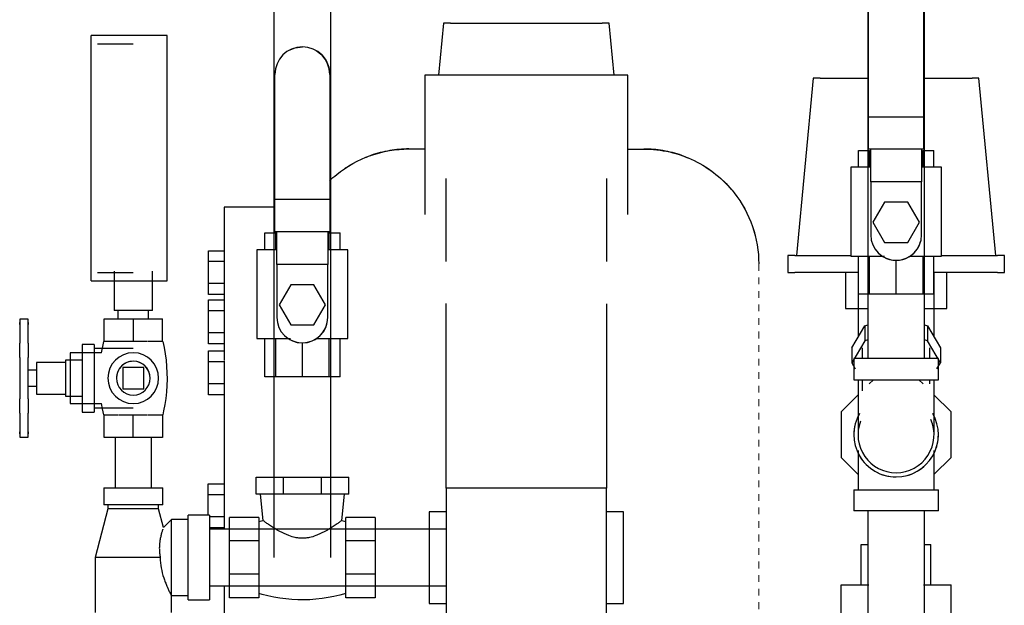
# Model space of a CAD drawing. Units: inches. Extents: x -648 to 75, y -64 to 398.
# Drawn here: x -51 to -37, y 41 to 50 of the extents above; entities that cross this region are included whole.
import ezdxf

# ---------------------------------------------------------------- set-up
doc = ezdxf.new("R2010")
doc.units = ezdxf.units.IN
doc.header["$MEASUREMENT"] = 0
doc.linetypes.add('Hidden 1_16_', pattern=[0.09375, 0.0625, -0.03125])
doc.layers.add('A-DETL', color=90, linetype='Hidden 1_16_', lineweight=9)
doc.layers.add('P-PIPE', color=3, linetype='Continuous', lineweight=30)

# ---------------------------------------------------------------- blocks, each defined once
blk = doc.blocks.new('VKV Dry Valve Model VXR PTR - 3_ GxG Dry Valve Model VXR PTR-V6-1 - Mech')
blk.add_line((33.011, -24.732), (33.011, -30.811))
at = {"layer": 'A-DETL'}
for p, q in [((26.652, -24.273), (26.655, -24.273)), ((33.446, -24.607), (33.443, -24.607)), ((33.446, -24.607), (33.443, -24.607)), ((36.643, -24.608), (36.639, -24.608)), ((36.643, -24.608), (36.639, -24.608)), ((33.443, -24.857), (33.446, -24.857)), ((33.443, -24.857), (33.446, -24.857)), ((36.639, -24.858), (36.643, -24.858)), ((36.639, -24.858), (36.643, -24.858)), ((34.48, -27.232), (34.48, -27.239))]:
    blk.add_line(p, q, dxfattribs=at)
at = {"layer": 'A-DETL', "flags": 128}
blk.add_lwpolyline([(35.605, -27.24), (35.605, -27.234), (35.605, -27.226)], dxfattribs=at)
at = {"layer": 'P-PIPE'}
for p, q in [((34.623, -19.865), (34.622, -26.13)), ((35.462, -26.13), (35.463, -19.865)), ((25.841, -20.475), (25.841, -29.071)), ((26.681, -29.071), (26.681, -20.475)), ((34.636, -22.561), (34.636, -20.709)), ((35.449, -20.709), (35.449, -22.561)), ((28.349, -21.175), (28.276, -21.943)), ((28.451, -21.175), (28.349, -21.175)), ((28.451, -21.175), (30.697, -21.175)), ((30.799, -21.175), (30.697, -21.175)), ((30.872, -21.943), (30.799, -21.175)), ((24.261, -21.357), (23.136, -21.357)), ((23.136, -24.982), (23.136, -21.357)), ((24.261, -24.982), (24.261, -21.357)), ((23.761, -21.482), (23.23, -21.482)), ((25.855, -23.781), (25.855, -21.93)), ((26.668, -21.93), (26.668, -23.781)), ((28.074, -21.943), (28.074, -24.002)), ((29.574, -21.943), (28.074, -21.943)), ((31.074, -21.943), (29.574, -21.943)), ((31.074, -24.002), (31.074, -21.943)), ((33.818, -21.987), (33.568, -24.607)), ((33.919, -21.987), (33.818, -21.987)), ((33.919, -21.987), (34.636, -21.987)), ((35.449, -21.987), (36.166, -21.988)), ((36.268, -21.988), (36.166, -21.988)), ((36.518, -24.608), (36.268, -21.988)), ((34.636, -23.037), (34.636, -22.561)), ((35.449, -22.561), (34.636, -22.561)), ((35.449, -22.561), (35.449, -23.037)), ((27.836, -23.032), (28.078, -23.032)), ((31.074, -23.033), (31.312, -23.033)), ((34.485, -23.053), (34.649, -23.053)), ((34.485, -23.303), (34.485, -23.053)), ((35.449, -23.037), (34.636, -23.037)), ((34.649, -23.303), (34.649, -23.053)), ((34.668, -23.519), (34.668, -23.037)), ((35.418, -23.037), (35.418, -23.519)), ((35.437, -23.053), (35.6, -23.053)), ((35.437, -23.053), (35.437, -23.303)), ((35.6, -23.303), (35.6, -23.053)), ((34.371, -23.303), (34.371, -24.615)), ((34.665, -23.303), (34.371, -23.303)), ((35.714, -23.303), (35.42, -23.303)), ((35.714, -24.615), (35.714, -23.303)), ((28.386, -24.697), (28.386, -23.468)), ((30.761, -23.468), (30.761, -24.698)), ((34.668, -23.519), (34.668, -24.303)), ((35.418, -23.519), (34.668, -23.519)), ((35.418, -24.303), (35.418, -23.519)), ((25.855, -24.257), (25.855, -23.781)), ((26.668, -23.781), (25.855, -23.781)), ((26.668, -23.781), (26.668, -24.257)), ((34.871, -23.818), (34.699, -24.115)), ((35.214, -23.818), (34.871, -23.818)), ((35.386, -24.115), (35.214, -23.818)), ((25.855, -23.892), (25.105, -23.892)), ((25.105, -23.892), (25.105, -23.927)), ((25.105, -23.927), (25.105, -26.159)), ((34.699, -24.115), (34.871, -24.413)), ((35.214, -24.413), (35.386, -24.115)), ((25.704, -24.273), (25.867, -24.273)), ((25.704, -24.523), (25.704, -24.273)), ((26.668, -24.257), (25.855, -24.257)), ((25.867, -24.523), (25.867, -24.273)), ((25.886, -24.74), (25.886, -24.257)), ((26.636, -24.257), (26.636, -24.74)), ((26.652, -24.273), (26.655, -24.273)), ((26.655, -24.273), (26.819, -24.273)), ((26.655, -24.273), (26.655, -24.523)), ((26.819, -24.523), (26.819, -24.273)), ((34.871, -24.413), (35.214, -24.413)), ((24.871, -24.698), (24.871, -24.536)), ((24.871, -24.536), (25.105, -24.536)), ((25.589, -24.523), (25.589, -25.836)), ((25.884, -24.523), (25.589, -24.523)), ((26.933, -24.523), (26.655, -24.523)), ((26.933, -25.836), (26.933, -24.523)), ((33.443, -24.607), (33.443, -24.857)), ((33.544, -24.607), (33.443, -24.607)), ((33.544, -24.607), (33.443, -24.607)), ((33.544, -24.607), (34.371, -24.607)), ((35.714, -24.608), (36.541, -24.608)), ((36.643, -24.608), (36.541, -24.608)), ((36.643, -24.608), (36.541, -24.608)), ((36.643, -24.858), (36.643, -24.608)), ((24.871, -25.023), (24.871, -24.698)), ((25.105, -24.698), (24.871, -24.698)), ((25.886, -24.74), (25.886, -25.523)), ((26.636, -24.74), (25.886, -24.74)), ((26.636, -25.523), (26.636, -24.74)), ((34.371, -24.615), (34.869, -24.615)), ((34.485, -25.178), (34.485, -24.615)), ((34.648, -25.178), (34.648, -24.615)), ((35.042, -25.178), (35.043, -24.678)), ((35.24, -24.615), (35.714, -24.615)), ((35.437, -24.615), (35.437, -25.178)), ((35.6, -25.178), (35.6, -24.615)), ((23.23, -24.857), (23.761, -24.857)), ((23.48, -24.84), (23.48, -25.42)), ((24.043, -25.42), (24.043, -24.84)), ((33.443, -24.857), (33.544, -24.857)), ((33.443, -24.857), (33.544, -24.857)), ((34.482, -24.857), (33.544, -24.857)), ((34.293, -24.857), (34.292, -25.39)), ((34.48, -24.857), (34.48, -25.814)), ((36.541, -24.858), (35.601, -24.858)), ((35.605, -25.814), (35.605, -24.858)), ((35.792, -25.39), (35.793, -24.858)), ((36.541, -24.858), (36.643, -24.858)), ((36.541, -24.858), (36.643, -24.858)), ((23.136, -24.982), (24.261, -24.982)), ((24.871, -25.185), (24.871, -25.023)), ((25.105, -25.023), (24.871, -25.023)), ((26.089, -25.038), (25.917, -25.336)), ((26.433, -25.038), (26.089, -25.038)), ((26.605, -25.336), (26.433, -25.038)), ((25.105, -25.185), (24.871, -25.185)), ((34.648, -25.178), (34.485, -25.178)), ((35.042, -25.178), (34.648, -25.178)), ((35.437, -25.178), (35.042, -25.178)), ((35.6, -25.178), (35.437, -25.178)), ((24.871, -25.425), (24.871, -25.262)), ((24.871, -25.262), (25.105, -25.262)), ((24.871, -25.425), (24.871, -25.262)), ((24.871, -25.262), (25.105, -25.262)), ((24.871, -25.425), (24.871, -25.262)), ((24.871, -25.262), (25.105, -25.262)), ((25.917, -25.336), (26.089, -25.634)), ((26.433, -25.634), (26.605, -25.336)), ((28.386, -28.048), (28.386, -25.318)), ((30.761, -25.319), (30.761, -28.048)), ((23.761, -25.42), (23.48, -25.42)), ((23.534, -25.42), (23.534, -25.545)), ((24.043, -25.42), (23.761, -25.42)), ((23.988, -25.545), (23.988, -25.42)), ((24.871, -25.749), (24.871, -25.425)), ((25.105, -25.425), (24.871, -25.425)), ((24.871, -25.749), (24.871, -25.425)), ((25.105, -25.425), (24.871, -25.425)), ((24.871, -25.749), (24.871, -25.425)), ((25.105, -25.425), (24.871, -25.425)), ((34.292, -25.39), (34.619, -25.39)), ((35.464, -25.39), (35.792, -25.39)), ((22.206, -25.55), (22.081, -25.55)), ((22.206, -25.55), (22.081, -25.55)), ((22.081, -25.55), (22.081, -25.901)), ((22.081, -25.55), (22.081, -25.596)), ((22.081, -25.55), (22.081, -25.596)), ((22.081, -25.55), (22.081, -25.653)), ((22.081, -25.628), (22.081, -25.596)), ((22.206, -25.653), (22.206, -25.55)), ((22.206, -25.596), (22.206, -25.55)), ((22.206, -25.596), (22.206, -25.55)), ((22.206, -25.901), (22.206, -25.55)), ((22.206, -25.596), (22.206, -25.628)), ((23.328, -25.545), (23.761, -25.545)), ((23.328, -25.877), (23.328, -25.545)), ((23.761, -25.545), (24.194, -25.545)), ((23.761, -25.545), (23.761, -25.877)), ((24.194, -25.877), (24.194, -25.545)), ((24.871, -25.912), (24.871, -25.749)), ((25.105, -25.749), (24.871, -25.749)), ((24.871, -25.912), (24.871, -25.749)), ((25.105, -25.749), (24.871, -25.749)), ((24.871, -25.912), (24.871, -25.749)), ((25.105, -25.749), (24.871, -25.749)), ((26.089, -25.634), (26.433, -25.634)), ((34.386, -25.974), (34.578, -25.646)), ((34.578, -25.646), (34.622, -25.633)), ((34.578, -25.646), (34.578, -25.867)), ((35.462, -25.633), (35.507, -25.646)), ((35.507, -25.646), (35.699, -25.974)), ((35.507, -25.646), (35.507, -25.867)), ((22.081, -26.114), (22.081, -25.901)), ((22.206, -25.901), (22.206, -26.114)), ((23.543, -25.877), (23.328, -25.877)), ((23.761, -25.877), (23.549, -25.877)), ((23.973, -25.877), (23.761, -25.877)), ((24.194, -25.877), (23.979, -25.877)), ((25.105, -25.912), (24.871, -25.912)), ((25.105, -25.912), (24.871, -25.912)), ((25.105, -25.912), (24.871, -25.912)), ((25.589, -25.836), (26.087, -25.836)), ((25.704, -26.398), (25.704, -25.836)), ((25.867, -26.398), (25.867, -25.836)), ((26.261, -26.398), (26.261, -25.898)), ((26.459, -25.836), (26.933, -25.836)), ((26.655, -25.836), (26.655, -26.398)), ((26.818, -26.398), (26.819, -25.836)), ((34.578, -25.867), (34.386, -26.195)), ((34.622, -25.854), (34.578, -25.867)), ((35.507, -25.867), (35.462, -25.854)), ((35.699, -26.195), (35.507, -25.867)), ((22.081, -26.075), (22.081, -25.948)), ((22.081, -26.075), (22.081, -25.948)), ((22.081, -26.075), (22.081, -25.948)), ((22.081, -26.075), (22.081, -25.948)), ((22.081, -26.114), (22.081, -25.965)), ((22.206, -25.948), (22.206, -26.075)), ((22.206, -25.948), (22.206, -26.075)), ((22.206, -25.948), (22.206, -26.075)), ((22.206, -25.948), (22.206, -26.075)), ((22.206, -25.965), (22.206, -26.114)), ((23.292, -26.045), (22.826, -26.045)), ((22.826, -26.045), (22.826, -26.42)), ((23.181, -25.92), (23.006, -25.92)), ((23.006, -25.92), (23.006, -26.42)), ((23.181, -25.92), (23.181, -26.42)), ((23.761, -25.982), (23.181, -25.982)), ((23.181, -25.982), (23.181, -26.041)), ((24.871, -26.178), (24.871, -26.016)), ((24.871, -26.016), (25.105, -26.016)), ((34.386, -25.974), (34.386, -26.195)), ((34.542, -25.974), (34.542, -26.13)), ((35.542, -26.13), (35.542, -25.974)), ((35.699, -25.974), (35.699, -26.195)), ((22.081, -26.114), (22.081, -26.725)), ((22.081, -26.114), (22.081, -26.171)), ((22.206, -26.171), (22.206, -26.114)), ((22.206, -26.725), (22.206, -26.114)), ((22.756, -26.186), (22.331, -26.186)), ((22.331, -26.186), (22.331, -26.42)), ((23.006, -26.155), (22.756, -26.155)), ((22.756, -26.155), (22.756, -26.42)), ((24.871, -26.503), (24.871, -26.178)), ((25.105, -26.178), (24.871, -26.178)), ((25.105, -26.168), (25.105, -28.644)), ((34.386, -26.195), (34.439, -26.284)), ((34.417, -26.13), (34.417, -26.443)), ((35.042, -26.13), (34.417, -26.13)), ((35.667, -26.13), (35.042, -26.13)), ((35.646, -26.284), (35.699, -26.195)), ((35.667, -26.443), (35.667, -26.13)), ((22.331, -26.3), (22.206, -26.3)), ((23.917, -26.264), (23.605, -26.264)), ((23.605, -26.264), (23.605, -26.576)), ((23.917, -26.576), (23.917, -26.264)), ((34.417, -26.248), (34.417, -26.443)), ((35.667, -26.443), (35.667, -26.248)), ((22.331, -26.42), (22.331, -26.654)), ((22.756, -26.42), (22.756, -26.685)), ((22.826, -26.42), (22.826, -26.795)), ((23.006, -26.42), (23.006, -26.92)), ((23.181, -26.42), (23.181, -26.92)), ((25.867, -26.398), (25.704, -26.398)), ((26.261, -26.398), (25.867, -26.398)), ((26.655, -26.398), (26.261, -26.398)), ((26.818, -26.398), (26.655, -26.398)), ((34.417, -26.443), (35.042, -26.443)), ((34.417, -26.443), (34.439, -26.443)), ((34.48, -26.443), (34.48, -26.505)), ((34.48, -26.443), (34.48, -26.669)), ((34.542, -26.443), (34.542, -26.606)), ((34.706, -26.443), (34.645, -26.504)), ((35.042, -26.443), (35.667, -26.443)), ((35.441, -26.505), (35.379, -26.443)), ((35.542, -26.505), (35.542, -26.443)), ((35.605, -26.505), (35.605, -26.443)), ((35.605, -26.669), (35.605, -26.443)), ((35.646, -26.443), (35.667, -26.443)), ((22.206, -26.54), (22.331, -26.54)), ((23.605, -26.576), (23.917, -26.576)), ((24.871, -26.666), (24.871, -26.503)), ((25.105, -26.503), (24.871, -26.503)), ((22.081, -26.669), (22.081, -26.725)), ((22.081, -26.939), (22.081, -26.725)), ((22.081, -26.875), (22.081, -26.725)), ((22.081, -26.891), (22.081, -26.765)), ((22.081, -26.891), (22.081, -26.765)), ((22.081, -26.891), (22.081, -26.765)), ((22.081, -26.891), (22.081, -26.765)), ((22.206, -26.725), (22.206, -26.669)), ((22.206, -26.725), (22.206, -26.875)), ((22.206, -26.725), (22.206, -26.939)), ((22.206, -26.765), (22.206, -26.891)), ((22.206, -26.765), (22.206, -26.891)), ((22.206, -26.765), (22.206, -26.891)), ((22.206, -26.765), (22.206, -26.891)), ((22.331, -26.654), (22.756, -26.654)), ((22.756, -26.685), (23.006, -26.685)), ((25.105, -26.666), (24.871, -26.666)), ((34.482, -26.666), (34.23, -26.919)), ((35.855, -26.919), (35.601, -26.665)), ((22.826, -26.795), (23.292, -26.795)), ((23.006, -26.92), (23.181, -26.92)), ((23.181, -26.799), (23.181, -26.857)), ((23.181, -26.857), (23.761, -26.857)), ((34.23, -26.919), (34.23, -27.592)), ((35.855, -27.592), (35.855, -26.919)), ((22.081, -26.939), (22.081, -27.29)), ((22.206, -27.29), (22.206, -26.939)), ((23.328, -26.962), (23.543, -26.962)), ((23.328, -27.295), (23.328, -26.962)), ((23.552, -26.962), (23.761, -26.962)), ((23.761, -26.962), (23.973, -26.962)), ((23.761, -27.295), (23.761, -26.962)), ((23.979, -26.962), (24.194, -26.962)), ((24.194, -26.962), (24.194, -27.295)), ((22.081, -27.187), (22.081, -27.29)), ((22.081, -27.244), (22.081, -27.212)), ((22.206, -27.29), (22.206, -27.187)), ((22.206, -27.212), (22.206, -27.244)), ((22.081, -27.244), (22.081, -27.29)), ((22.081, -27.244), (22.081, -27.29)), ((22.081, -27.29), (22.206, -27.29)), ((22.081, -27.29), (22.206, -27.29)), ((22.206, -27.29), (22.206, -27.244)), ((22.206, -27.29), (22.206, -27.244)), ((23.761, -27.295), (23.328, -27.295)), ((23.491, -27.295), (23.491, -28.04)), ((24.194, -27.295), (23.761, -27.295)), ((24.031, -28.04), (24.031, -27.295)), ((34.48, -27.488), (34.48, -28.068)), ((35.605, -28.068), (35.605, -27.489)), ((34.23, -27.592), (34.482, -27.844)), ((35.602, -27.845), (35.855, -27.592)), ((25.576, -27.884), (25.977, -27.884)), ((25.576, -28.134), (25.576, -27.884)), ((25.977, -27.884), (26.545, -27.884)), ((25.977, -27.884), (25.977, -28.134)), ((26.545, -27.884), (26.947, -27.884)), ((26.545, -28.134), (26.545, -27.884)), ((26.947, -28.134), (26.947, -27.884)), ((23.324, -28.04), (23.324, -28.29)), ((23.324, -28.04), (23.761, -28.04)), ((23.761, -28.04), (24.199, -28.04)), ((24.199, -28.29), (24.199, -28.04)), ((24.87, -28.143), (24.87, -27.981)), ((24.87, -27.981), (25.105, -27.981)), ((28.386, -28.048), (28.386, -29.071)), ((30.761, -28.048), (28.386, -28.048)), ((30.761, -29.072), (30.761, -28.048)), ((34.417, -28.068), (34.417, -28.38)), ((34.417, -28.068), (35.042, -28.068)), ((35.042, -28.068), (35.667, -28.068)), ((35.667, -28.38), (35.667, -28.068)), ((24.87, -28.446), (24.87, -28.143)), ((25.105, -28.143), (24.87, -28.143)), ((25.977, -28.134), (25.576, -28.134)), ((25.636, -28.134), (25.677, -28.524)), ((26.545, -28.134), (25.977, -28.134)), ((26.947, -28.134), (26.545, -28.134)), ((26.845, -28.524), (26.886, -28.134)), ((23.386, -28.352), (23.199, -29.071)), ((23.761, -28.29), (23.324, -28.29)), ((23.386, -28.29), (23.386, -28.352)), ((23.761, -28.353), (23.386, -28.352)), ((24.199, -28.29), (23.761, -28.29)), ((24.136, -28.353), (23.761, -28.353)), ((24.136, -28.353), (24.136, -28.29)), ((24.207, -28.625), (24.136, -28.353)), ((28.386, -28.394), (28.136, -28.394)), ((28.136, -28.394), (28.136, -29.071)), ((31.011, -28.394), (30.761, -28.394)), ((31.011, -29.072), (31.011, -28.394)), ((35.042, -28.38), (34.417, -28.38)), ((34.622, -28.38), (34.622, -30.255)), ((35.667, -28.38), (35.042, -28.38)), ((35.462, -30.255), (35.462, -28.38)), ((24.324, -28.509), (24.207, -28.625)), ((24.574, -28.509), (24.324, -28.509)), ((24.324, -29.634), (24.324, -28.509)), ((24.886, -28.446), (24.574, -28.446)), ((24.574, -29.696), (24.574, -28.446)), ((24.886, -28.446), (24.886, -29.696)), ((25.105, -28.468), (24.886, -28.468)), ((25.183, -28.826), (25.183, -28.478)), ((25.62, -28.478), (25.183, -28.478)), ((25.62, -28.478), (25.62, -28.826)), ((25.62, -28.54), (25.677, -28.524)), ((26.845, -28.524), (26.902, -28.54)), ((26.902, -28.826), (26.902, -28.478)), ((27.339, -28.478), (26.902, -28.478)), ((27.339, -28.478), (27.339, -28.826)), ((25.105, -28.63), (24.886, -28.63)), ((28.386, -28.651), (24.886, -28.651)), ((25.183, -29.317), (25.183, -28.826)), ((25.62, -28.826), (25.183, -28.826)), ((25.62, -28.826), (25.62, -29.317)), ((26.902, -29.317), (26.902, -28.826)), ((27.339, -28.826), (26.902, -28.826)), ((27.339, -28.826), (27.339, -29.317)), ((34.527, -28.88), (34.626, -28.88)), ((34.527, -29.474), (34.527, -28.88)), ((35.462, -28.88), (35.558, -28.88)), ((35.558, -29.474), (35.558, -28.88)), ((23.199, -29.071), (23.199, -29.884)), ((23.761, -29.071), (23.199, -29.071)), ((24.159, -29.071), (23.761, -29.071)), ((28.136, -29.071), (28.136, -29.749)), ((28.386, -29.071), (28.386, -30.007)), ((30.761, -30.007), (30.761, -29.072)), ((31.011, -29.749), (31.011, -29.072)), ((25.183, -29.665), (25.183, -29.317)), ((25.62, -29.317), (25.183, -29.317)), ((25.62, -29.317), (25.62, -29.665)), ((26.902, -29.665), (26.902, -29.317)), ((27.339, -29.317), (26.902, -29.317)), ((27.339, -29.317), (27.339, -29.665)), ((24.886, -29.491), (28.386, -29.491)), ((25.105, -29.491), (25.105, -30.509)), ((34.23, -29.474), (34.637, -29.474)), ((34.23, -30.099), (34.23, -29.474)), ((35.448, -29.474), (35.855, -29.474)), ((35.855, -30.099), (35.855, -29.474)), ((24.324, -29.634), (24.574, -29.634)), ((24.324, -29.884), (24.324, -29.634)), ((24.574, -29.696), (24.886, -29.696)), ((25.62, -29.665), (25.183, -29.665)), ((27.339, -29.665), (26.902, -29.665)), ((28.136, -29.749), (28.386, -29.749)), ((30.761, -29.749), (31.011, -29.749))]:
    blk.add_line(p, q, dxfattribs=at)
at = {"layer": 'P-PIPE', "flags": 128}
for points in [[(26.058, -21.578), (26.156, -21.537), (26.261, -21.523)], [(26.465, -21.578), (26.549, -21.642), (26.613, -21.726), (26.654, -21.824), (26.668, -21.93)], [(23.292, -26.045), (23.309, -25.952), (23.325, -25.877)], [(24.197, -25.877), (24.217, -25.969), (24.233, -26.062), (24.246, -26.155), (24.254, -26.249), (24.259, -26.343), (24.261, -26.436), (24.258, -26.53), (24.252, -26.624), (24.242, -26.718), (24.228, -26.811), (24.21, -26.903), (24.197, -26.962)], [(34.48, -26.505), (34.48, -26.535), (34.48, -26.565), (34.48, -26.595), (34.48, -26.625), (34.48, -26.654), (34.48, -26.684), (34.48, -26.713), (34.48, -26.741), (34.48, -26.77), (34.48, -26.797), (34.48, -26.825), (34.48, -26.852), (34.48, -26.878), (34.48, -26.904), (34.48, -26.929), (34.48, -26.953), (34.48, -26.977), (34.48, -27), (34.48, -27.022), (34.48, -27.043), (34.48, -27.064), (34.48, -27.083), (34.48, -27.102), (34.48, -27.12), (34.48, -27.136), (34.48, -27.152), (34.48, -27.167), (34.48, -27.18), (34.48, -27.193), (34.48, -27.204), (34.48, -27.215), (34.48, -27.224), (34.48, -27.232), (34.48, -27.239), (34.48, -27.244), (34.48, -27.249), (34.48, -27.252), (34.48, -27.254), (34.48, -27.255)], [(35.605, -27.255), (35.605, -27.255), (35.605, -27.253), (35.605, -27.25), (35.605, -27.246), (35.605, -27.24), (35.605, -27.234), (35.605, -27.226), (35.605, -27.217), (35.605, -27.207), (35.605, -27.196), (35.605, -27.184), (35.605, -27.171), (35.605, -27.156), (35.605, -27.141), (35.605, -27.124), (35.605, -27.107), (35.605, -27.089), (35.605, -27.069), (35.605, -27.049), (35.605, -27.028), (35.605, -27.006), (35.605, -26.983), (35.605, -26.96), (35.605, -26.936), (35.605, -26.911), (35.605, -26.885), (35.605, -26.859), (35.605, -26.832), (35.605, -26.805), (35.605, -26.777), (35.605, -26.749), (35.605, -26.72), (35.605, -26.692), (35.605, -26.662), (35.605, -26.633), (35.605, -26.603), (35.605, -26.573), (35.605, -26.543), (35.605, -26.514), (35.605, -26.505)], [(23.325, -26.962), (23.305, -26.871), (23.292, -26.795)], [(26.902, -29.603), (26.815, -29.627), (26.728, -29.647), (26.641, -29.664), (26.552, -29.677), (26.463, -29.687), (26.374, -29.694), (26.285, -29.696), (26.195, -29.695), (26.106, -29.691), (26.017, -29.683), (25.928, -29.671), (25.84, -29.656), (25.753, -29.638), (25.666, -29.616), (25.62, -29.603)]]:
    blk.add_lwpolyline(points, dxfattribs=at)
at = {"layer": 'P-PIPE'}
for centre, radius, start, end in [((26.261, -21.93), 0.406, 359.9973, 179.9973), ((35.043, -24.303), 0.375, 179.9973, 359.9973), ((35.043, -24.303), 0.375, 224.9973, 344.9973), ((26.261, -25.523), 0.375, 179.9973, 359.9973), ((26.261, -25.523), 0.375, 224.9973, 344.9973), ((23.761, -26.42), 0.375, 359.9973, 179.9973), ((23.761, -26.42), 0.25, 359.9973, 179.9973), ((23.761, -26.42), 0.25, 89.9973, 179.9973), ((23.761, -26.42), 0.25, 359.9973, 74.9973), ((23.761, -26.42), 0.375, 179.9973, 359.9973), ((23.761, -26.42), 0.25, 179.9973, 359.9973), ((23.761, -26.42), 0.25, 179.9973, 359.9973), ((35.042, -27.255), 0.625, 149.9973, 269.9973), ((35.042, -27.255), 0.625, 149.9973, 179.9973), ((35.042, -27.255), 0.563, 159.388, 269.9973), ((35.042, -27.255), 0.625, 269.9973, 29.9973), ((35.042, -27.255), 0.562, 269.9973, 23.7407), ((35.042, -27.255), 0.625, 334.1772, 359.9973), ((35.042, -27.255), 0.625, 194.9973, 224.9973), ((35.042, -27.255), 0.625, 239.9973, 269.934), ((35.042, -27.255), 0.625, 284.9973, 314.9973)]:
    blk.add_arc(centre, radius, start, end, dxfattribs=at)
for points, knots in [([(26.661, -23.504), (26.695, -23.471), (26.875, -23.313), (27.258, -23.099), (27.643, -23.032), (27.836, -23.032)], [0.5172577, 0.5172577, 0.5172577, 0.5172577, 0.5714286, 0.7857143, 1, 1, 1, 1]), ([(31.312, -23.033), (31.569, -23.033), (32.082, -23.151), (32.641, -23.603), (32.948, -24.166), (33.011, -24.544), (33.011, -24.732)], [0, 0, 0, 0, 0.285714, 0.571429, 0.785714, 1, 1, 1, 1]), ([(31.874, -23.128), (31.781, -23.096), (31.642, -23.06), (31.453, -23.036), (31.359, -23.033), (31.312, -23.033)], [-1, -1, -1, -1, -0.5, -0.25, 0, 0, 0, 0]), ([(26.838, -23.356), (26.858, -23.341), (26.906, -23.308), (26.956, -23.278), (26.984, -23.261)], [0.76430633, 0.76430633, 0.76430633, 0.76430633, 0.8, 0.84781103, 0.84781103, 0.84781103, 0.84781103]), ([(32.163, -23.261), (32.192, -23.278), (32.242, -23.308), (32.29, -23.342), (32.31, -23.356)], [0.15210757, 0.15210757, 0.15210757, 0.15210757, 0.2, 0.23557017, 0.23557017, 0.23557017, 0.23557017]), ([(32.488, -23.505), (32.515, -23.531), (32.555, -23.572), (32.592, -23.614), (32.605, -23.629)], [0.3463305, 0.3463305, 0.3463305, 0.3463305, 0.4, 0.42747373, 0.42747373, 0.42747373, 0.42747373]), ([(32.748, -23.823), (32.751, -23.828), (32.767, -23.854), (32.788, -23.889), (32.804, -23.919), (32.808, -23.927)], [0.54267512, 0.54267512, 0.54267512, 0.54267512, 0.55, 0.5875, 0.6, 0.6, 0.6, 0.6]), ([(32.928, -24.208), (32.935, -24.227), (32.946, -24.264), (32.956, -24.3), (32.96, -24.317)], [0.74595985, 0.74595985, 0.74595985, 0.74595985, 0.775, 0.8, 0.8, 0.8, 0.8]), ([(26.845, -28.524), (26.844, -28.524), (26.838, -28.528), (26.822, -28.539), (26.802, -28.555), (26.763, -28.581), (26.703, -28.621), (26.645, -28.657), (26.593, -28.687), (26.551, -28.707), (26.508, -28.728), (26.446, -28.754), (26.39, -28.772), (26.34, -28.78), (26.305, -28.784), (26.261, -28.786), (26.217, -28.784), (26.182, -28.78), (26.132, -28.772), (26.076, -28.754), (26.014, -28.728), (25.971, -28.707), (25.93, -28.686), (25.877, -28.657), (25.819, -28.621), (25.759, -28.581), (25.721, -28.555), (25.7, -28.539), (25.684, -28.528), (25.678, -28.524), (25.677, -28.524)], [0, 0, 0, 0, 0.055556, 0.083333, 0.111111, 0.166667, 0.222222, 0.277778, 0.305556, 0.333333, 0.361111, 0.388889, 0.444444, 0.458333, 0.472222, 0.5, 0.527778, 0.541667, 0.555556, 0.611111, 0.638889, 0.666667, 0.694444, 0.722222, 0.777778, 0.833333, 0.888889, 0.916667, 0.944444, 1, 1, 1, 1]), ([(24.197, -28.654), (24.196, -28.656), (24.195, -28.661), (24.191, -28.671), (24.186, -28.686), (24.181, -28.703), (24.177, -28.717), (24.174, -28.728), (24.172, -28.739), (24.168, -28.755), (24.163, -28.776), (24.158, -28.798), (24.155, -28.816), (24.153, -28.829), (24.152, -28.843), (24.15, -28.862), (24.147, -28.886), (24.146, -28.916), (24.146, -28.956), (24.149, -29.007), (24.155, -29.05), (24.159, -29.071)], [0.2, 0.2, 0.2, 0.2, 0.225, 0.25, 0.3, 0.35, 0.375, 0.4, 0.425, 0.45, 0.5, 0.55, 0.575, 0.6, 0.625, 0.65, 0.7, 0.75, 0.8, 0.9, 1, 1, 1, 1]), ([(24.159, -29.071), (24.159, -29.124), (24.169, -29.226), (24.203, -29.348), (24.23, -29.425), (24.247, -29.467), (24.257, -29.491), (24.265, -29.509), (24.273, -29.528), (24.283, -29.55), (24.292, -29.57), (24.299, -29.584), (24.304, -29.593), (24.308, -29.602), (24.313, -29.611), (24.321, -29.625), (24.324, -29.632), (24.324, -29.634)], [-1, -1, -1, -1, -0.8, -0.6, -0.5, -0.45, -0.4, -0.375, -0.35, -0.3, -0.25, -0.225, -0.2, -0.175, -0.15, -0.1, 0, 0, 0, 0])]:
    blk.add_open_spline(points, degree=3, knots=knots, dxfattribs=at)
for points in [[(27.189, -23.16), (27.217, -23.149), (27.245, -23.138), (27.274, -23.128)], [(27.836, -23.032), (27.788, -23.032), (27.694, -23.036), (27.553, -23.054), (27.413, -23.084), (27.32, -23.112), (27.274, -23.128)], [(31.874, -23.128), (31.902, -23.138), (31.93, -23.149), (31.958, -23.161)]]:
    blk.add_open_spline(points, degree=3, dxfattribs=at)

msp = doc.modelspace()

# ---------------------------------------------------------------- block references
at = {"layer": 'A-DETL'}
msp.add_blockref('VKV Dry Valve Model VXR PTR - 3_ GxG Dry Valve Model VXR PTR-V6-1 - Mech', (-73.33, 70.924), dxfattribs=at)

doc.saveas('drawing.dxf')
